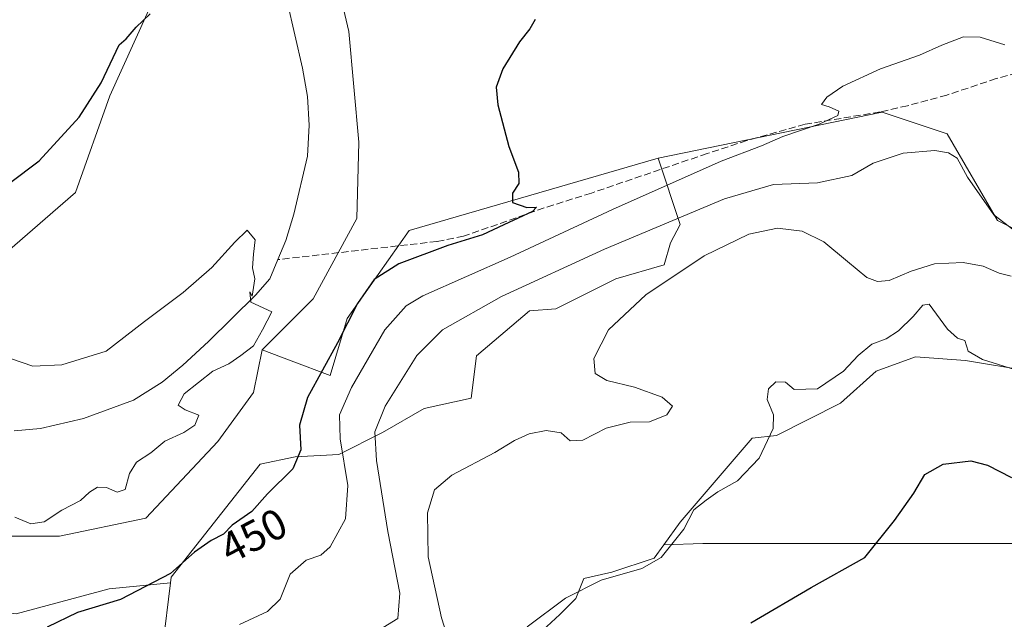
# Model space of a CAD drawing. Units: metres. Extents: x 618192 to 621658, y 4699361 to 4701733.
# Drawn here: x 619375 to 619605, y 4701216 to 4701356 of the extents above; entities that cross this region are included whole.
import ezdxf
from ezdxf.enums import TextEntityAlignment as Align

# ---------------------------------------------------------------- set-up
doc = ezdxf.new("R2010")
doc.units = ezdxf.units.M
doc.header["$MEASUREMENT"] = 0
doc.linetypes.add('DGN Style 3', pattern=[2.307223, 1.648017, -0.659207])
for name, color, linetype, lineweight in [('Arbolado forestal CxS', 92, 'Continuous', 0), ('Corriente artificial lineal', 4, 'DGN Style 3', 13), ('Corriente natural lineal', 142, 'Continuous', 13), ('Cultivos herbáceos CxS', 92, 'Continuous', 0), ('Cultivos leñosos CxS', 92, 'Continuous', 0), ('Curva de nivel maestra', 30, 'Continuous', 30), ('Curva de nivel normal', 30, 'Continuous', 0), ('Matorral CxS', 135, 'Continuous', 0), ('Pastizal CxS', 92, 'Continuous', 0), ('Rótulo de curva de nivel directora', 7, 'Continuous', 0), ('Suelo desnudo CxS', 253, 'Continuous', 0)]:
    doc.layers.add(name, color=color, linetype=linetype, lineweight=lineweight)
doc.styles.add('Style-Arial', font='txt')

# ---------------------------------------------------------------- blocks, each defined once
blk = doc.blocks.new('*U8')
at = {"layer": 'Matorral CxS', "color": 135, "linetype": 'Continuous', "lineweight": 0}
blk.add_polyline3d([(619374.0729, 4701217.5597, 448.7815), (619395.7247, 4701223.3891, 449.0347), (619410.0561, 4701224.8223, 450.0105), (619408.2325, 4701210.2305, 452.5786), (619356.5061, 4701206.2317, 450.3649)], dxfattribs=at)
blk = doc.blocks.new('*U13')
at = {"layer": 'Pastizal CxS', "color": 92, "linetype": 'Continuous', "lineweight": 0}
for points in [[(619573.3975, 4701509.0461, 450.8417), (619544.3999, 4701495.2621, 449.9535), (619522.4757, 4701477.2801, 449.4476), (619509.8189, 4701473.0593, 449.0591), (619480.2637, 4701458.9443, 448.3233), (619469.0137, 4701443.9373, 447.8111), (619464.3253, 4701430.8051, 447.9739), (619449.7932, 4701407.8263, 447.4569), (619444.1679, 4701385.3151, 446.6152), (619451.6671, 4701353.4249, 447.1328), (619454.0105, 4701327.6315, 446.9165), (619453.541, 4701309.8107, 447.204), (619443.3475, 4701291.1077, 446.2184), (619431.4227, 4701279.1747, 445.0399), (619429.4345, 4701269.2305, 446.0562), (619421.0683, 4701257.7657, 447.4168), (619404.3193, 4701239.9335, 447.9498), (619384.1633, 4701235.7147, 446.3522), (619370.5695, 4701235.7147, 446.4222)], [(619356.5057, 4701288.7069, 446.5497), (619387.9139, 4701315.9081, 448.9799), (619395.8835, 4701338.4183, 449.4812), (619413.6969, 4701377.8121, 451.0793), (619418.8543, 4701391.4123, 451.4329), (619425.8861, 4701439.2475, 450.7184), (619432.9179, 4701444.8743, 450.4383), (619437.6063, 4701447.6887, 450.4659), (619450.2633, 4701464.1025, 450.5122), (619480.2865, 4701486.1905, 451.2355), (619501.8505, 4701499.3213, 452.0467), (619528.1015, 4701513.8593, 452.3697)]]:
    blk.add_polyline3d(points, dxfattribs=at)

msp = doc.modelspace()

# ---------------------------------------------------------------- linework, layer by layer
at = {"layer": 'Arbolado forestal CxS', "color": 92, "linetype": 'Continuous', "lineweight": 0}
for points in [[(619356.5061, 4701206.2317, 450.3649), (619408.2325, 4701210.2305, 452.5786), (619410.0561, 4701224.8223, 450.0105), (619410.2209, 4701226.1405, 449.8507), (619430.9819, 4701252.4785, 448.5969), (619439.1481, 4701254.2443, 449.4052), (619449.3453, 4701254.7541, 453.7562), (619459.5425, 4701259.8527, 459.5353), (619469.2299, 4701265.4611, 462.3976), (619480.2439, 4701267.8703, 463.7316), (619481.4791, 4701277.7605, 462.6053), (619493.8551, 4701288.2375, 461.7021), (619499.9491, 4701288.7065, 462.5449), (619507.4491, 4701292.4583, 462.8276), (619514.0121, 4701295.7413, 462.5507), (619525.2629, 4701299.0243, 463.1376), (619526.7261, 4701304.1683, 460.9687), (619529.0131, 4701308.4033, 459.2636), (619523.8565, 4701323.8793, 452.7615), (619576.1141, 4701334.6263, 455.5339), (619591.2779, 4701329.5691, 457.6638), (619603.0721, 4701309.3391, 460.1923), (619636.7713, 4701292.4807, 460.4313)], [(619705.8995, 4701230.5945, 464.9314), (619688.3943, 4701264.7893, 462.4174), (619682.3003, 4701271.8235, 461.7825), (619669.6435, 4701270.4163, 462.6519), (619650.2499, 4701280.6797, 461.866), (619636.7713, 4701292.4807, 460.4313), (619603.0721, 4701309.3391, 460.1923), (619591.2779, 4701329.5691, 457.6638), (619576.1141, 4701334.6263, 455.5339), (619523.8565, 4701323.8793, 452.7615)], [(619523.8565, 4701323.8793, 452.7615), (619529.0131, 4701308.4033, 459.2636), (619526.7261, 4701304.1683, 460.9687), (619525.2629, 4701299.0243, 463.1376), (619514.0121, 4701295.7413, 462.5507), (619507.4491, 4701292.4583, 462.8276), (619499.9491, 4701288.7065, 462.5449), (619493.8551, 4701288.2375, 461.7021), (619481.4791, 4701277.7605, 462.6053), (619480.2439, 4701267.8703, 463.7316), (619469.2299, 4701265.4611, 462.3976), (619459.5425, 4701259.8527, 459.5353), (619449.3453, 4701254.7541, 453.7562), (619439.1481, 4701254.2443, 449.4052), (619430.9819, 4701252.4785, 448.5969), (619410.2209, 4701226.1405, 449.8507), (619410.0561, 4701224.8223, 450.0105)], [(619610.5791, 4701274.1877, 469.7643), (619595.5895, 4701276.6859, 470.3792), (619583.9307, 4701277.5189, 470.8521), (619574.7703, 4701274.1877, 470.5977), (619566.4425, 4701266.6927, 470.5874), (619551.4525, 4701259.1979, 469.8636), (619545.7807, 4701258.5677, 468.822), (619529.0117, 4701238.9951, 468.6681), (619525.1975, 4701233.7121, 468.9905), (619522.9175, 4701230.5541, 469.1227), (619513.0727, 4701227.2711, 469.4857), (619506.5107, 4701225.8641, 469.3464), (619504.6347, 4701221.1751, 469.7654), (619500.8845, 4701217.4229, 469.9363), (619493.8535, 4701210.8571, 469.8258)], [(619705.8995, 4701230.5945, 464.9314), (619697.1857, 4701230.0499, 467.0708), (619687.1929, 4701239.2105, 469.0991), (619679.6981, 4701250.8695, 467.755), (619672.2035, 4701259.1973, 466.4534), (619662.2105, 4701269.1907, 464.1805), (619646.3881, 4701273.3547, 464.9403), (619635.5621, 4701274.1875, 466.5657), (619623.9033, 4701274.1875, 468.9404), (619610.5791, 4701274.1877, 469.7643), (619595.5895, 4701276.6859, 470.3792), (619583.9307, 4701277.5189, 470.8521), (619574.7703, 4701274.1877, 470.5977), (619566.4425, 4701266.6927, 470.5874), (619551.4525, 4701259.1979, 469.8636), (619545.7807, 4701258.5677, 468.822), (619529.0117, 4701238.9951, 468.6681), (619525.1975, 4701233.7121, 468.9905)], [(619392.2087, 4701155.9035, 467.1693), (619392.1733, 4701155.6145, 467.2691), (619407.7027, 4701148.6669, 471.1165), (619426.3415, 4701153.5719, 471.3583), (619450.8669, 4701181.0399, 466.0679), (619466.5632, 4701196.7359, 464.3703), (619480.2971, 4701206.5459, 466.3659), (619494.1349, 4701208.9523, 469.8715), (619493.8535, 4701210.8571, 469.8258), (619500.8845, 4701217.4229, 469.9363), (619504.6347, 4701221.1751, 469.7654), (619506.5107, 4701225.8641, 469.3464), (619513.0727, 4701227.2711, 469.4857), (619522.9175, 4701230.5541, 469.1227), (619525.1975, 4701233.7121, 468.9905)], [(619410.0561, 4701224.8223, 450.0105), (619408.2325, 4701210.2305, 452.5786), (619356.5061, 4701206.2317, 450.3649), (619352.7561, 4701201.0735, 451.6121), (619356.5059, 4701197.7907, 452.2348), (619380.8815, 4701194.5075, 455.0773), (619386.5065, 4701189.8175, 456.5094), (619394.0067, 4701170.5893, 462.6896), (619392.2087, 4701155.9035, 467.1693)]]:
    msp.add_polyline3d(points, dxfattribs=at)
at = {"layer": 'Corriente artificial lineal', "color": 4, "linetype": 'DGN Style 3', "lineweight": 13}
msp.add_polyline3d([(619723.1301, 4701303.8901, 459.9487), (619719.6701, 4701306.7401, 459.8491), (619711.8401, 4701311.7801, 459.4525), (619693.8101, 4701321.0501, 458.4787), (619675.8601, 4701332.4201, 457.5299), (619666.3001, 4701336.5501, 457.1311), (619656.3601, 4701339.9001, 456.7425), (619645.1701, 4701342.5901, 456.3345), (619635.1101, 4701344.7201, 456.0235), (619626.9001, 4701345.7401, 456.031), (619616.0201, 4701345.2301, 456.0195), (619609.8301, 4701344.2901, 455.8161), (619602.7401, 4701342.4601, 455.8261), (619591.2401, 4701338.6001, 455.68), (619582.0401, 4701336.1301, 455.6682), (619575.6501, 4701334.6701, 455.5232), (619558.1501, 4701331.8001, 454.9208), (619544.5901, 4701327.9901, 454.0576), (619535.2701, 4701324.9501, 453.5216), (619508.2801, 4701315.7501, 451.8183), (619497.2701, 4701312.2801, 450.5693), (619478.4601, 4701305.6601, 449.3902), (619472.2301, 4701304.4601, 448.869), (619435.1051, 4701300.2201, 445.4691)], dxfattribs=at)
at = {"layer": 'Corriente natural lineal', "color": 142, "linetype": 'Continuous', "lineweight": 13}
for points in [[(619437.2901, 4701360.4501, 446.2054), (619440.8401, 4701344.8701, 446.1318), (619441.9901, 4701338.2601, 446.4319), (619442.4101, 4701331.5701, 446.4234), (619442.0001, 4701324.3401, 446.0696), (619438.8601, 4701310.8101, 445.8037), (619436.9901, 4701304.6701, 445.7209), (619435.1051, 4701300.2201, 445.4691)], [(619435.1051, 4701300.2201, 445.4691), (619433.2201, 4701295.7701, 445.1963), (619429.8901, 4701291.9101, 445.0011), (619418.9101, 4701281.1301, 445.1625), (619412.9301, 4701275.5601, 444.6781), (619408.0901, 4701271.6001, 444.4368), (619401.4401, 4701267.4001, 444.6268), (619389.7101, 4701263.1201, 444.4463), (619379.7401, 4701260.8401, 443.8954), (619373.5601, 4701260.2901, 443.8082)]]:
    msp.add_polyline3d(points, dxfattribs=at)
at = {"layer": 'Cultivos herbáceos CxS', "color": 92, "linetype": 'Continuous', "lineweight": 0}
for points in [[(619178.3767, 4701388.7637, 439.5349), (619178.3765, 4701381.6181, 440.767), (619194.1987, 4701369.9593, 440.9287), (619203.3589, 4701358.3003, 442.3403), (619209.1879, 4701340.8119, 443.864), (619218.3481, 4701326.6547, 444.5132), (619229.1737, 4701313.3301, 444.9805), (619239.1667, 4701302.5039, 444.3198), (619257.4869, 4701275.0221, 444.6288), (619270.8109, 4701261.6975, 446.0284), (619289.9641, 4701245.8747, 446.7714), (619307.4519, 4701231.7173, 447.1008), (619321.6087, 4701228.3861, 446.6874), (619339.0969, 4701225.0549, 446.0972), (619355.7519, 4701220.0581, 447.6623), (619374.0729, 4701217.5597, 448.7815), (619395.7247, 4701223.3891, 449.0347), (619410.0561, 4701224.8223, 450.0105)], [(619178.3767, 4701388.7637, 439.5349), (619179.0083, 4701388.5605, 439.5717), (619213.4583, 4701376.6271, 440.247), (619226.7079, 4701362.7051, 440.8464), (619228.6955, 4701344.1431, 442.3689), (619228.0323, 4701328.2327, 443.9878), (619279.6297, 4701285.4875, 443.5221), (619300.2553, 4701274.2331, 443.3146), (619326.0363, 4701248.9091, 444.9282), (619334.4741, 4701243.2189, 444.6801), (619370.5695, 4701235.7147, 446.4222), (619384.1633, 4701235.7147, 446.3522), (619404.3193, 4701239.9335, 447.9498), (619421.0683, 4701257.7657, 447.4168), (619429.4345, 4701269.2305, 446.0562), (619431.4227, 4701279.1747, 445.0399)], [(619370.5695, 4701235.7147, 446.4222), (619384.1633, 4701235.7147, 446.3522), (619404.3193, 4701239.9335, 447.9498), (619421.0683, 4701257.7657, 447.4168), (619429.4345, 4701269.2305, 446.0562), (619431.4227, 4701279.1747, 445.0399), (619438.2179, 4701276.6249, 446.6313), (619447.3221, 4701273.2085, 450.3746), (619451.2977, 4701286.4679, 449.1924), (619465.7289, 4701306.9967, 448.4021), (619523.8565, 4701323.8793, 452.7615), (619529.0131, 4701308.4033, 459.2636), (619526.7261, 4701304.1683, 460.9687), (619525.2629, 4701299.0243, 463.1376), (619514.0121, 4701295.7413, 462.5507), (619507.4491, 4701292.4583, 462.8276), (619499.9491, 4701288.7065, 462.5449), (619493.8551, 4701288.2375, 461.7021), (619481.4791, 4701277.7605, 462.6053), (619480.2439, 4701267.8703, 463.7316), (619469.2299, 4701265.4611, 462.3976), (619459.5425, 4701259.8527, 459.5353), (619449.3453, 4701254.7541, 453.7562), (619439.1481, 4701254.2443, 449.4052), (619430.9819, 4701252.4785, 448.5969), (619410.2209, 4701226.1405, 449.8507), (619410.0561, 4701224.8223, 450.0105), (619395.7247, 4701223.3891, 449.0347), (619374.0729, 4701217.5597, 448.7815)], [(619523.8565, 4701323.8793, 452.7615), (619529.0131, 4701308.4033, 459.2636), (619526.7261, 4701304.1683, 460.9687), (619525.2629, 4701299.0243, 463.1376), (619514.0121, 4701295.7413, 462.5507), (619507.4491, 4701292.4583, 462.8276), (619499.9491, 4701288.7065, 462.5449), (619493.8551, 4701288.2375, 461.7021), (619481.4791, 4701277.7605, 462.6053), (619480.2439, 4701267.8703, 463.7316), (619469.2299, 4701265.4611, 462.3976), (619459.5425, 4701259.8527, 459.5353), (619449.3453, 4701254.7541, 453.7562), (619439.1481, 4701254.2443, 449.4052), (619430.9819, 4701252.4785, 448.5969), (619410.2209, 4701226.1405, 449.8507), (619410.0561, 4701224.8223, 450.0105)], [(619431.4227, 4701279.1747, 445.0399), (619438.2179, 4701276.6249, 446.6313), (619447.3221, 4701273.2085, 450.3746), (619451.2977, 4701286.4679, 449.1924), (619465.7289, 4701306.9967, 448.4021), (619523.8565, 4701323.8793, 452.7615)], [(619624.5029, 4701234.0133, 477.7876), (619591.1493, 4701234.0135, 477.6923), (619563.6817, 4701234.0137, 473.1628), (619534.2521, 4701234.0137, 470.7074), (619525.1975, 4701233.7121, 468.9905), (619529.0117, 4701238.9951, 468.6681), (619545.7807, 4701258.5677, 468.822), (619551.4525, 4701259.1979, 469.8636), (619566.4425, 4701266.6927, 470.5874), (619574.7703, 4701274.1877, 470.5977), (619583.9307, 4701277.5189, 470.8521), (619595.5895, 4701276.6859, 470.3792), (619610.5791, 4701274.1877, 469.7643)], [(619705.8995, 4701230.5945, 464.9314), (619697.1857, 4701230.0499, 467.0708), (619687.1929, 4701239.2105, 469.0991), (619679.6981, 4701250.8695, 467.755), (619672.2035, 4701259.1973, 466.4534), (619662.2105, 4701269.1907, 464.1805), (619646.3881, 4701273.3547, 464.9403), (619635.5621, 4701274.1875, 466.5657), (619623.9033, 4701274.1875, 468.9404), (619610.5791, 4701274.1877, 469.7643), (619595.5895, 4701276.6859, 470.3792), (619583.9307, 4701277.5189, 470.8521), (619574.7703, 4701274.1877, 470.5977), (619566.4425, 4701266.6927, 470.5874), (619551.4525, 4701259.1979, 469.8636), (619545.7807, 4701258.5677, 468.822), (619529.0117, 4701238.9951, 468.6681), (619525.1975, 4701233.7121, 468.9905)], [(619712.0463, 4701203.6573, 465.9712), (619691.2097, 4701212.4309, 468.8862), (619659.8183, 4701223.2221, 474.5081), (619624.5029, 4701234.0133, 477.7876), (619591.1493, 4701234.0135, 477.6923), (619563.6817, 4701234.0137, 473.1628), (619534.2521, 4701234.0137, 470.7074), (619525.1975, 4701233.7121, 468.9905)]]:
    msp.add_polyline3d(points, dxfattribs=at)
at = {"layer": 'Cultivos leñosos CxS', "color": 92, "linetype": 'Continuous', "lineweight": 0}
for points in [[(619636.7713, 4701292.4807, 460.4313), (619603.0721, 4701309.3391, 460.1923), (619591.2779, 4701329.5691, 457.6638), (619576.1141, 4701334.6263, 455.5339), (619523.8565, 4701323.8793, 452.7615), (619465.7289, 4701306.9967, 448.4021), (619451.2977, 4701286.4679, 449.1924), (619447.3221, 4701273.2085, 450.3746), (619438.2179, 4701276.6249, 446.6313), (619431.4227, 4701279.1747, 445.0399), (619443.3475, 4701291.1077, 446.2184), (619453.541, 4701309.8107, 447.204), (619454.0105, 4701327.6315, 446.9165), (619451.6671, 4701353.4249, 447.1328), (619444.1679, 4701385.3151, 446.6152), (619449.7932, 4701407.8263, 447.4569), (619464.3253, 4701430.8051, 447.9739), (619469.0137, 4701443.9373, 447.8111), (619480.2637, 4701458.9443, 448.3233), (619509.8189, 4701473.0593, 449.0591), (619522.4757, 4701477.2801, 449.4476), (619544.3999, 4701495.2621, 449.9535), (619573.3975, 4701509.0461, 450.8417)], [(619573.3975, 4701509.0461, 450.8417), (619544.3999, 4701495.2621, 449.9535), (619522.4757, 4701477.2801, 449.4476), (619509.8189, 4701473.0593, 449.0591), (619480.2637, 4701458.9443, 448.3233), (619469.0137, 4701443.9373, 447.8111), (619464.3253, 4701430.8051, 447.9739), (619449.7932, 4701407.8263, 447.4569), (619444.1679, 4701385.3151, 446.6152), (619451.6671, 4701353.4249, 447.1328), (619454.0105, 4701327.6315, 446.9165), (619453.541, 4701309.8107, 447.204), (619443.3475, 4701291.1077, 446.2184), (619431.4227, 4701279.1747, 445.0399)], [(619705.8995, 4701230.5945, 464.9314), (619688.3943, 4701264.7893, 462.4174), (619682.3003, 4701271.8235, 461.7825), (619669.6435, 4701270.4163, 462.6519), (619650.2499, 4701280.6797, 461.866), (619636.7713, 4701292.4807, 460.4313), (619603.0721, 4701309.3391, 460.1923), (619591.2779, 4701329.5691, 457.6638), (619576.1141, 4701334.6263, 455.5339), (619523.8565, 4701323.8793, 452.7615)], [(619431.4227, 4701279.1747, 445.0399), (619438.2179, 4701276.6249, 446.6313), (619447.3221, 4701273.2085, 450.3746), (619451.2977, 4701286.4679, 449.1924), (619465.7289, 4701306.9967, 448.4021), (619523.8565, 4701323.8793, 452.7615)]]:
    msp.add_polyline3d(points, dxfattribs=at)
at = {"layer": 'Curva de nivel maestra', "color": 30, "linetype": 'Continuous', "lineweight": 30, "flags": 128}
for points, elevation in [([(619372.46, 4701318.0201), (619379.42, 4701323.2401), (619388.73, 4701333.4501), (619393.85, 4701341.4601), (619398.1, 4701350.3601), (619399.69, 4701351.7201), (619402.02, 4701354.4201), (619405.31, 4701357.5901)], 450), ([(619495.14, 4701356.2501), (619493.91, 4701354.0501), (619491.53, 4701351.0501), (619487.61, 4701344.7401), (619486.04, 4701340.4801), (619486.43, 4701336.3001), (619488.99, 4701326.6401), (619491.3, 4701320.6101), (619491.37, 4701318.0001), (619489.9, 4701315.7501), (619489.86, 4701313.5201), (619493.23, 4701312.4101), (619495.44, 4701312.4601), (619494.54, 4701311.4801), (619487.88, 4701308.3701), (619482.9, 4701306.0101), (619474.76, 4701303.4901), (619463.34, 4701299.2001), (619457.56, 4701295.5701), (619453.7, 4701289.9901), (619449.02, 4701280.7801), (619442.06, 4701268.0401), (619440.12, 4701261.5701), (619440.5, 4701255.8201), (619438.62, 4701251.3901), (619432.71, 4701245.5401), (619429, 4701241.4301), (619424.44, 4701238.2601), (619422.44, 4701236.1901), (619419.55, 4701234.6901), (619415.69, 4701232.0001), (619410.02, 4701227.0101), (619398.36, 4701220.8901), (619388.36, 4701217.9001), (619381.25, 4701214.5001)], 450), ([(619545.47, 4701215.4501), (619559.54, 4701223.7301), (619572.06, 4701230.7101), (619579, 4701239.3701), (619583.52, 4701245.7701), (619586.1, 4701250.1001), (619590.37, 4701252.5301), (619596.82, 4701253.2601), (619600.72, 4701252.3001), (619606.36, 4701249.4101)], 475)]:
    msp.add_lwpolyline(points, dxfattribs=dict(at, elevation=elevation))
at = {"layer": 'Curva de nivel normal', "color": 30, "linetype": 'Continuous', "lineweight": 0, "flags": 128}
for points, elevation in [([(619426.19, 4701215.1001), (619432.68, 4701218.1201), (619435.63, 4701221.0301), (619438.01, 4701226.8001), (619441.69, 4701230.1201), (619445.17, 4701231.2601), (619447.29, 4701233.2401), (619450.89, 4701239.7101), (619451.46, 4701247.5501), (619449.66, 4701258.4201), (619449.51, 4701264.0401), (619452.26, 4701270.3701), (619460.09, 4701283.8601), (619465.05, 4701289.4601), (619468.91, 4701291.7401), (619489.36, 4701300.8001), (619513.22, 4701311.8801), (619538.59, 4701323.1601), (619548, 4701326.7901), (619552.96, 4701328.9301), (619561.44, 4701331.8301), (619565.83, 4701333.8401), (619566, 4701334.8901), (619563.76, 4701335.8401), (619562.02, 4701336.3801), (619563.26, 4701338.0901), (619566.94, 4701340.6901), (619575.75, 4701344.7301), (619584.89, 4701347.9101), (619590.08, 4701350.2801), (619595.11, 4701352.1801), (619598.99, 4701352.1001), (619604.79, 4701350.3401)], 455), ([(619459.69, 4701214.3701), (619463.11, 4701216.4801), (619463.55, 4701222.3801), (619460.78, 4701236.8001), (619458.16, 4701253.3701), (619457.77, 4701260.0401), (619460.15, 4701266.0401), (619467.56, 4701277.8601), (619473.53, 4701283.8201), (619487.33, 4701291.6101), (619511.34, 4701302.6501), (619539.34, 4701314.3801), (619550.78, 4701317.7501), (619561.03, 4701318.1101), (619569.03, 4701319.8101), (619574.03, 4701322.7101), (619581.03, 4701325.0301), (619588.47, 4701325.6401), (619591.62, 4701325.1601), (619593.63, 4701323.9101), (619596.06, 4701319.4501), (619602.2, 4701310.6401), (619610.22, 4701304.5601)], 460), ([(619373.69, 4701240.1601), (619377.45, 4701238.5501), (619380.54, 4701239.0501), (619384.73, 4701241.8001), (619389.07, 4701244.0401), (619391.15, 4701245.9301), (619393.02, 4701247.1401), (619395.14, 4701247.0901), (619397.58, 4701245.9501), (619399.48, 4701246.6001), (619400.52, 4701250.3301), (619402.15, 4701252.9601), (619405.44, 4701255.1201), (619408.7, 4701257.8501), (619413.2, 4701259.9201), (619415.74, 4701261.6101), (619416.67, 4701263.9001), (619413.47, 4701265.1501), (619411.88, 4701266.2301), (619413.25, 4701268.9301), (619419.92, 4701274.1801), (619423.7, 4701275.9001), (619426.5, 4701277.8801), (619429.44, 4701280.0901), (619431.56, 4701283.8001), (619433.69, 4701288.0401), (619428.78, 4701290.2601), (619428.54, 4701292.6901), (619429.08, 4701291.7301), (619429.75, 4701295.7101), (619429.17, 4701298.3001), (619429.39, 4701301.5201), (619429.8, 4701304.8201), (619427.93, 4701307.0801), (619425.05, 4701304.2901), (619419.69, 4701298.3801), (619413, 4701292.5201), (619403.96, 4701285.8201), (619395.06, 4701278.9001), (619384.7, 4701275.6401), (619377.9, 4701275.4001), (619372.91, 4701277.0901)], 445), ([(619606.28, 4701296.3901), (619603.47, 4701297.0301), (619599.7, 4701298.7101), (619595.03, 4701299.5801), (619588.37, 4701299.2001), (619582.87, 4701297.5601), (619577.78, 4701295.3701), (619575.06, 4701295.1001), (619572.53, 4701296.0201), (619568.08, 4701299.7601), (619562.55, 4701304.4001), (619557.49, 4701306.8701), (619551.7, 4701307.5801), (619545, 4701306.1301), (619534.58, 4701301.0801), (619520.95, 4701292.0301), (619512.25, 4701283.8601), (619508.82, 4701277.1701), (619509.16, 4701273.6301), (619511.88, 4701272.0201), (619518.33, 4701270.4601), (619524.81, 4701268.1501), (619527.19, 4701266.0401), (619525.92, 4701264.0201), (619521.83, 4701262.3801), (619517.36, 4701262.2801), (619511.69, 4701260.8601), (619506.26, 4701258.0901), (619503.3, 4701257.9201), (619501.26, 4701259.8201), (619497.69, 4701260.3401), (619493.76, 4701259.6001), (619490.31, 4701257.9901), (619485.76, 4701255.2201), (619475.69, 4701249.9001), (619471.69, 4701246.5101), (619470, 4701241.1701), (619470.17, 4701230.8501), (619473.31, 4701216.6401), (619476.38, 4701206.9401)], 465), ([(619493.29, 4701214.5701), (619502.2, 4701221.2501), (619510.57, 4701225.4701), (619520.02, 4701228.1501), (619524.56, 4701230.7601), (619529.82, 4701237.3101), (619532.16, 4701241.8101), (619535.04, 4701244.0701), (619537.81, 4701246.0401), (619542.38, 4701248.5801), (619547.4, 4701253.8801), (619550.67, 4701260.8301), (619550.81, 4701264.0301), (619549.32, 4701267.6201), (619549.62, 4701270.0401), (619551.36, 4701271.7101), (619553.58, 4701271.6301), (619555.63, 4701269.8801), (619561.03, 4701270.0401), (619567.11, 4701274.2101), (619570.51, 4701277.8401), (619573.74, 4701280.4901), (619577.05, 4701281.7201), (619579.95, 4701283.6201), (619583.36, 4701286.9701), (619585.65, 4701289.5901), (619587.11, 4701289.8101), (619591.37, 4701284.0101), (619593.7, 4701281.9301), (619595.44, 4701281.3701), (619596.22, 4701278.8901), (619599.58, 4701276.9201), (619610.77, 4701273.4501)], 470)]:
    msp.add_lwpolyline(points, dxfattribs=dict(at, elevation=elevation))
at = {"layer": 'Matorral CxS', "color": 135, "linetype": 'Continuous', "lineweight": 0}
msp.add_polyline3d([(619314.8867, 4701301.1003, 442.7499), (619315.2561, 4701327.6965, 443.6304), (619306.4899, 4701351.0588, 444.1387), (619306.0665, 4701393.8155, 444.5197), (619316.8843, 4701411.9181, 444.771), (619329.3219, 4701420.5517, 445.2971), (619344.8111, 4701428.5077, 446.0189), (619388.8535, 4701436.9027, 448.806), (619412.7613, 4701437.8407, 450.4037), (619425.8861, 4701439.2475, 450.7184), (619418.8543, 4701391.4123, 451.4329), (619413.6969, 4701377.8121, 451.0793), (619395.8835, 4701338.4183, 449.4812), (619387.9139, 4701315.9081, 448.9799), (619356.5057, 4701288.7069, 446.5497), (619341.9761, 4701286.8951, 445.5419), (619326.5061, 4701289.7091, 442.8675), (619316.9147, 4701299.3323, 442.6186), (619316.8931, 4701299.3511, 442.6192)], close=True, dxfattribs=at)
for points in [[(619314.8867, 4701301.1003, 442.7499), (619316.8931, 4701299.3511, 442.6192), (619316.9147, 4701299.3323, 442.6186), (619326.5061, 4701289.7091, 442.8675), (619341.9761, 4701286.8951, 445.5419), (619356.5057, 4701288.7069, 446.5497), (619387.9139, 4701315.9081, 448.9799), (619395.8835, 4701338.4183, 449.4812), (619413.6969, 4701377.8121, 451.0793), (619418.8543, 4701391.4123, 451.4329), (619425.8861, 4701439.2475, 450.7184)], [(619178.3767, 4701388.7637, 439.5349), (619178.3765, 4701381.6181, 440.767), (619194.1987, 4701369.9593, 440.9287), (619203.3589, 4701358.3003, 442.3403), (619209.1879, 4701340.8119, 443.864), (619218.3481, 4701326.6547, 444.5132), (619229.1737, 4701313.3301, 444.9805), (619239.1667, 4701302.5039, 444.3198), (619257.4869, 4701275.0221, 444.6288), (619270.8109, 4701261.6975, 446.0284), (619289.9641, 4701245.8747, 446.7714), (619307.4519, 4701231.7173, 447.1008), (619321.6087, 4701228.3861, 446.6874), (619339.0969, 4701225.0549, 446.0972), (619355.7519, 4701220.0581, 447.6623), (619374.0729, 4701217.5597, 448.7815), (619395.7247, 4701223.3891, 449.0347), (619410.0561, 4701224.8223, 450.0105)], [(619410.0561, 4701224.8223, 450.0105), (619408.2325, 4701210.2305, 452.5786), (619356.5061, 4701206.2317, 450.3649), (619352.7561, 4701201.0735, 451.6121), (619356.5059, 4701197.7907, 452.2348), (619380.8815, 4701194.5075, 455.0773), (619386.5065, 4701189.8175, 456.5094), (619394.0067, 4701170.5893, 462.6896), (619392.2087, 4701155.9035, 467.1693)]]:
    msp.add_polyline3d(points, dxfattribs=at)
at = {"layer": 'Pastizal CxS', "color": 92, "linetype": 'Continuous', "lineweight": 0}
for points in [[(619573.3975, 4701509.0461, 450.8417), (619544.3999, 4701495.2621, 449.9535), (619522.4757, 4701477.2801, 449.4476), (619509.8189, 4701473.0593, 449.0591), (619480.2637, 4701458.9443, 448.3233), (619469.0137, 4701443.9373, 447.8111), (619464.3253, 4701430.8051, 447.9739), (619449.7932, 4701407.8263, 447.4569), (619444.1679, 4701385.3151, 446.6152), (619451.6671, 4701353.4249, 447.1328), (619454.0105, 4701327.6315, 446.9165), (619453.541, 4701309.8107, 447.204), (619443.3475, 4701291.1077, 446.2184), (619431.4227, 4701279.1747, 445.0399)], [(619314.8867, 4701301.1003, 442.7499), (619316.8931, 4701299.3511, 442.6192), (619316.9147, 4701299.3323, 442.6186), (619326.5061, 4701289.7091, 442.8675), (619341.9761, 4701286.8951, 445.5419), (619356.5057, 4701288.7069, 446.5497), (619387.9139, 4701315.9081, 448.9799), (619395.8835, 4701338.4183, 449.4812), (619413.6969, 4701377.8121, 451.0793), (619418.8543, 4701391.4123, 451.4329), (619425.8861, 4701439.2475, 450.7184)], [(619178.3767, 4701388.7637, 439.5349), (619179.0083, 4701388.5605, 439.5717), (619213.4583, 4701376.6271, 440.247), (619226.7079, 4701362.7051, 440.8464), (619228.6955, 4701344.1431, 442.3689), (619228.0323, 4701328.2327, 443.9878), (619279.6297, 4701285.4875, 443.5221), (619300.2553, 4701274.2331, 443.3146), (619326.0363, 4701248.9091, 444.9282), (619334.4741, 4701243.2189, 444.6801), (619370.5695, 4701235.7147, 446.4222), (619384.1633, 4701235.7147, 446.3522), (619404.3193, 4701239.9335, 447.9498), (619421.0683, 4701257.7657, 447.4168), (619429.4345, 4701269.2305, 446.0562), (619431.4227, 4701279.1747, 445.0399)]]:
    msp.add_polyline3d(points, dxfattribs=at)
at = {"layer": 'Suelo desnudo CxS', "color": 253, "linetype": 'Continuous', "lineweight": 0}
for points in [[(619371.5733, 4701162.5963, 462.9607), (619392.2087, 4701155.9035, 467.1693), (619392.1733, 4701155.6145, 467.2691), (619407.7027, 4701148.6669, 471.1165), (619426.3415, 4701153.5719, 471.3583), (619450.8669, 4701181.0399, 466.0679), (619466.5632, 4701196.7359, 464.3703), (619480.2971, 4701206.5459, 466.3659), (619494.1349, 4701208.9523, 469.8715), (619493.8535, 4701210.8571, 469.8258), (619500.8845, 4701217.4229, 469.9363), (619504.6347, 4701221.1751, 469.7654), (619506.5107, 4701225.8641, 469.3464), (619513.0727, 4701227.2711, 469.4857), (619522.9175, 4701230.5541, 469.1227), (619525.1975, 4701233.7121, 468.9905), (619534.2521, 4701234.0137, 470.7074), (619563.6817, 4701234.0137, 473.1628), (619591.1493, 4701234.0135, 477.6923), (619624.5029, 4701234.0133, 477.7876)], [(619392.2087, 4701155.9035, 467.1693), (619392.1733, 4701155.6145, 467.2691), (619407.7027, 4701148.6669, 471.1165), (619426.3415, 4701153.5719, 471.3583), (619450.8669, 4701181.0399, 466.0679), (619466.5632, 4701196.7359, 464.3703), (619480.2971, 4701206.5459, 466.3659), (619494.1349, 4701208.9523, 469.8715), (619493.8535, 4701210.8571, 469.8258), (619500.8845, 4701217.4229, 469.9363), (619504.6347, 4701221.1751, 469.7654), (619506.5107, 4701225.8641, 469.3464), (619513.0727, 4701227.2711, 469.4857), (619522.9175, 4701230.5541, 469.1227), (619525.1975, 4701233.7121, 468.9905)], [(619712.0463, 4701203.6573, 465.9712), (619691.2097, 4701212.4309, 468.8862), (619659.8183, 4701223.2221, 474.5081), (619624.5029, 4701234.0133, 477.7876), (619591.1493, 4701234.0135, 477.6923), (619563.6817, 4701234.0137, 473.1628), (619534.2521, 4701234.0137, 470.7074), (619525.1975, 4701233.7121, 468.9905)]]:
    msp.add_polyline3d(points, dxfattribs=at)

# ---------------------------------------------------------------- block references
at = {"layer": 'Matorral CxS', "color": 135, "linetype": 'Continuous', "lineweight": 0}
msp.add_blockref('*U8', (0, 0), dxfattribs=at)
at = {"layer": 'Pastizal CxS', "color": 92, "linetype": 'Continuous', "lineweight": 0}
msp.add_blockref('*U13', (0, 0), dxfattribs=at)

# ---------------------------------------------------------------- texts
at = {"layer": 'Rótulo de curva de nivel directora', "color": 7, "linetype": 'Continuous', "lineweight": 0, "style": 'Style-Arial'}
msp.add_text('450', height=7, rotation=27.430605, dxfattribs=at).set_placement((619429.4143, 4701235.8377), align=Align.MIDDLE_CENTER)

doc.saveas('drawing.dxf')
